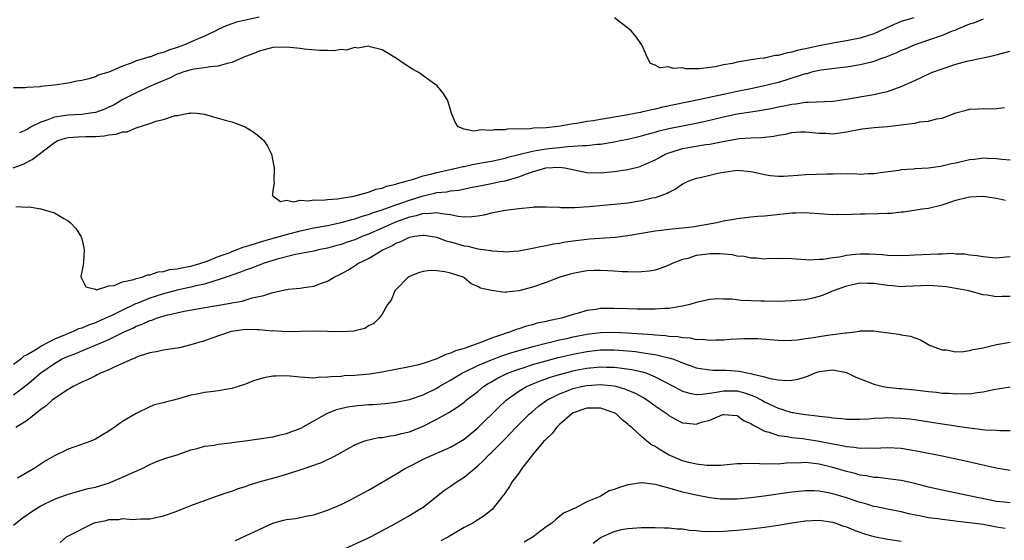
# Model space of a CAD drawing. Units: inches. Extents: x 2649000 to 2652000, y 1554000 to 1557000.
# Drawn here: x 2649188 to 2649332, y 1555626 to 1555703 of the extents above; entities that cross this region are included whole.
import ezdxf

# ---------------------------------------------------------------- set-up
doc = ezdxf.new("R2010")
doc.units = ezdxf.units.IN
doc.header["$MEASUREMENT"] = 0
doc.layers.add('LD26491554_2ft', color=201, linetype='Continuous')

msp = doc.modelspace()

# ---------------------------------------------------------------- linework, layer by layer
at = {"layer": 'LD26491554_2ft'}
for points, elevation in [([(2649223, 1555703.08), (2649221, 1555702.63), (2649219.65, 1555702.35), (2649219, 1555702.11), (2649218.18, 1555701.82), (2649217, 1555701.27), (2649216.53, 1555701), (2649215, 1555700.27), (2649213.74, 1555699.74), (2649212.06, 1555699), (2649211, 1555698.62), (2649209.76, 1555698.24), (2649209, 1555697.88), (2649208.26, 1555697.74), (2649207, 1555697.22), (2649206.8, 1555697.2), (2649206.21, 1555697), (2649205, 1555696.66), (2649204.41, 1555696.41), (2649203, 1555695.92), (2649201, 1555695.03), (2649199.41, 1555694.59), (2649199, 1555694.36), (2649198.03, 1555694.03), (2649197, 1555693.81), (2649196.3, 1555693.7), (2649195, 1555693.39), (2649193, 1555693.11), (2649191, 1555692.92), (2649190.89, 1555692.89), (2649189, 1555692.78), (2649188.73, 1555692.73), (2649187, 1555692.75)], 8088), ([(2649318.86, 1555703), (2649317, 1555702.42), (2649315.99, 1555702.01), (2649313, 1555700.65), (2649311, 1555700.01), (2649309.76, 1555699.76), (2649309, 1555699.59), (2649307, 1555699.25), (2649305, 1555698.87), (2649303.45, 1555698.55), (2649303, 1555698.45), (2649301.8, 1555698.2), (2649301, 1555697.95), (2649300.18, 1555697.82), (2649299, 1555697.46), (2649298.56, 1555697.44), (2649297, 1555697.09), (2649296.91, 1555697.09), (2649296.34, 1555697), (2649295, 1555696.82), (2649294.76, 1555696.76), (2649293, 1555696.5), (2649292.3, 1555696.3), (2649291, 1555696.08), (2649289.78, 1555695.78), (2649289, 1555695.7), (2649287.49, 1555695.49), (2649287, 1555695.53), (2649285.5, 1555695.5), (2649285, 1555695.64), (2649283.57, 1555695.57), (2649283, 1555695.8), (2649281.65, 1555695.65), (2649281, 1555696.07), (2649280.28, 1555696.28), (2649279.89, 1555697), (2649279.05, 1555699), (2649278.21, 1555700.21), (2649277.51, 1555701), (2649277.25, 1555701.25), (2649275.04, 1555703)], 8088), ([(2649329, 1555702.78), (2649327.75, 1555702.25), (2649327, 1555702.04), (2649325.37, 1555701.37), (2649324.87, 1555701.13), (2649324.5, 1555701), (2649323, 1555700.37), (2649319, 1555699.02), (2649317.59, 1555698.41), (2649317, 1555698.17), (2649316.22, 1555697.78), (2649314.79, 1555697.21), (2649314.15, 1555697), (2649313, 1555696.58), (2649312.46, 1555696.46), (2649311, 1555696.08), (2649309, 1555695.77), (2649307.62, 1555695.62), (2649305.32, 1555695.32), (2649305, 1555695.26), (2649303.89, 1555695), (2649303.2, 1555694.8), (2649303, 1555694.77), (2649302.68, 1555694.68), (2649300.14, 1555693.86), (2649299, 1555693.53), (2649297, 1555693), (2649295, 1555692.58), (2649293, 1555692.19), (2649291, 1555691.77), (2649289.39, 1555691.39), (2649287.58, 1555691), (2649285.41, 1555690.59), (2649283.76, 1555690.24), (2649282.12, 1555689.88), (2649281, 1555689.6), (2649280.49, 1555689.51), (2649279, 1555689.15), (2649278.86, 1555689.14), (2649278.24, 1555689), (2649276.72, 1555688.72), (2649273, 1555688.11), (2649271.92, 1555687.92), (2649271, 1555687.79), (2649269.51, 1555687.51), (2649269, 1555687.46), (2649267.1, 1555687.1), (2649266.34, 1555687), (2649265, 1555686.87), (2649263.18, 1555686.82), (2649262.74, 1555686.74), (2649259.32, 1555686.68), (2649259, 1555686.59), (2649257.4, 1555686.6), (2649257, 1555686.48), (2649255.43, 1555686.57), (2649255, 1555686.46), (2649254.39, 1555686.39), (2649253, 1555686.69), (2649252.13, 1555687), (2649251.68, 1555687.68), (2649251.17, 1555689), (2649251, 1555689.53), (2649250.68, 1555690.68), (2649250.53, 1555691), (2649249.95, 1555691.95), (2649249.06, 1555693), (2649247, 1555694.5), (2649246.72, 1555694.72), (2649246.3, 1555695), (2649245.46, 1555695.46), (2649244.23, 1555696.23), (2649243.12, 1555697), (2649241, 1555698.27), (2649239.25, 1555698.75), (2649239, 1555698.85), (2649237.45, 1555698.55), (2649237, 1555698.62), (2649235.74, 1555698.26), (2649235, 1555698.33), (2649233.86, 1555698.14), (2649233, 1555698.21), (2649231.81, 1555698.19), (2649229.59, 1555698.41), (2649229, 1555698.49), (2649227, 1555698.7), (2649225, 1555698.62), (2649223.73, 1555698.27), (2649223, 1555698.1), (2649222.23, 1555697.77), (2649221, 1555697.32), (2649219, 1555696.46), (2649218.31, 1555696.31), (2649217, 1555695.88), (2649215.81, 1555695.81), (2649215, 1555695.65), (2649213.48, 1555695.48), (2649213, 1555695.38), (2649211.79, 1555695), (2649211.21, 1555694.79), (2649211, 1555694.73), (2649209.84, 1555694.16), (2649208.44, 1555693.56), (2649207.17, 1555693), (2649205, 1555692.01), (2649203.05, 1555691), (2649201.74, 1555690.26), (2649201, 1555689.91), (2649200.37, 1555689.63), (2649199, 1555689.13), (2649198.25, 1555689), (2649197, 1555688.84), (2649195, 1555688.74), (2649194.68, 1555688.68), (2649193, 1555688.46), (2649192.05, 1555688.05), (2649191, 1555687.72), (2649189.62, 1555687), (2649189, 1555686.61), (2649187.87, 1555686.13)], 8090), ([(2649186.96, 1555681.04), (2649188.43, 1555681.57), (2649189.76, 1555682.24), (2649193, 1555684.75), (2649193.53, 1555685), (2649194.63, 1555685.37), (2649195, 1555685.46), (2649196.45, 1555685.55), (2649197.6, 1555685.6), (2649199, 1555685.62), (2649200.29, 1555685.71), (2649201, 1555685.86), (2649202.06, 1555685.94), (2649203, 1555686.28), (2649203.68, 1555686.31), (2649205, 1555686.88), (2649207, 1555687.49), (2649207.84, 1555687.84), (2649209, 1555688.1), (2649210.67, 1555688.67), (2649211, 1555688.7), (2649212.63, 1555689), (2649212.96, 1555689.04), (2649213, 1555689.06), (2649213.84, 1555689), (2649215, 1555688.86), (2649216.43, 1555688.43), (2649217, 1555688.3), (2649218, 1555688), (2649219, 1555687.73), (2649219.55, 1555687.55), (2649220.95, 1555687), (2649222.23, 1555686.23), (2649223, 1555685.61), (2649223.66, 1555685), (2649224.2, 1555684.2), (2649224.78, 1555683), (2649225.21, 1555681), (2649225.13, 1555679), (2649225.18, 1555678.82), (2649225, 1555677.7), (2649224.94, 1555677.06), (2649224.92, 1555677), (2649224.94, 1555676.94), (2649225, 1555676.92), (2649226.1, 1555676.1), (2649227, 1555676.27), (2649228.06, 1555676.06), (2649229, 1555676.31), (2649230.2, 1555676.2), (2649231, 1555676.35), (2649232.3, 1555676.3), (2649233, 1555676.39), (2649234.48, 1555676.48), (2649235, 1555676.58), (2649236.88, 1555676.88), (2649237.38, 1555677), (2649239, 1555677.48), (2649240.09, 1555677.91), (2649241, 1555678.06), (2649241.66, 1555678.34), (2649243, 1555678.62), (2649243.26, 1555678.74), (2649244.32, 1555679), (2649245, 1555679.23), (2649245.28, 1555679.28), (2649247, 1555679.85), (2649248.07, 1555680.07), (2649249, 1555680.33), (2649252.06, 1555681), (2649252.8, 1555681.2), (2649253, 1555681.23), (2649254.44, 1555681.56), (2649255, 1555681.64), (2649256.13, 1555681.87), (2649257, 1555682.01), (2649259, 1555682.45), (2649259.43, 1555682.57), (2649261.02, 1555682.98), (2649263, 1555683.47), (2649263.54, 1555683.54), (2649265, 1555683.81), (2649265.92, 1555683.92), (2649267, 1555684.02), (2649268.16, 1555684.16), (2649269, 1555684.17), (2649270.31, 1555684.31), (2649271, 1555684.3), (2649272.47, 1555684.47), (2649273, 1555684.49), (2649275, 1555684.81), (2649275.88, 1555685), (2649277, 1555685.22), (2649279, 1555685.71), (2649279.99, 1555686.01), (2649281, 1555686.26), (2649281.56, 1555686.44), (2649283, 1555686.78), (2649285.23, 1555687.23), (2649287, 1555687.55), (2649289, 1555687.99), (2649291, 1555688.5), (2649293, 1555688.93), (2649295, 1555689.24), (2649296.54, 1555689.46), (2649298.23, 1555689.77), (2649299, 1555689.94), (2649299.89, 1555690.11), (2649301, 1555690.36), (2649301.59, 1555690.41), (2649303, 1555690.62), (2649303.39, 1555690.61), (2649307, 1555690.8), (2649309, 1555691.07), (2649311.53, 1555691.53), (2649313, 1555691.76), (2649314.02, 1555692.02), (2649315, 1555692.21), (2649317, 1555692.92), (2649319, 1555693.81), (2649321.17, 1555694.83), (2649321.6, 1555695), (2649323, 1555695.53), (2649325, 1555696.18), (2649326.61, 1555696.61), (2649329, 1555697.14), (2649330.54, 1555697.46), (2649333, 1555698.08)], 8092), ([(2649187.38, 1555675.38), (2649189, 1555675.24), (2649189.32, 1555675.32), (2649191, 1555675.04), (2649191.04, 1555675.04), (2649193, 1555674.41), (2649194.4, 1555673.6), (2649195, 1555673.27), (2649195.29, 1555673), (2649196.12, 1555672.12), (2649196.86, 1555671), (2649197, 1555670.62), (2649197.33, 1555669.33), (2649197.37, 1555669), (2649197.28, 1555667.28), (2649197.21, 1555666.79), (2649196.9, 1555665.1), (2649196.91, 1555664.91), (2649197, 1555664.78), (2649197.59, 1555663.59), (2649199, 1555663.25), (2649199.17, 1555663.17), (2649201, 1555663.74), (2649201.78, 1555663.78), (2649203, 1555664.33), (2649204.65, 1555664.65), (2649205, 1555664.81), (2649205.84, 1555665), (2649206.62, 1555665.38), (2649207, 1555665.36), (2649208.19, 1555665.81), (2649209, 1555665.85), (2649209.88, 1555666.12), (2649211, 1555666.24), (2649211.6, 1555666.4), (2649213, 1555666.64), (2649214.31, 1555667), (2649215.36, 1555667.36), (2649217, 1555668.03), (2649218.6, 1555668.6), (2649219, 1555668.77), (2649219.66, 1555669), (2649220.59, 1555669.41), (2649221, 1555669.5), (2649221.68, 1555669.68), (2649223.66, 1555670.34), (2649225.24, 1555670.76), (2649227, 1555671.27), (2649229, 1555671.82), (2649231, 1555672.26), (2649233, 1555672.6), (2649235, 1555673.01), (2649236.54, 1555673.46), (2649237, 1555673.57), (2649238.06, 1555673.94), (2649239, 1555674.2), (2649239.57, 1555674.43), (2649241, 1555674.87), (2649243, 1555675.59), (2649243.9, 1555675.9), (2649245, 1555676.31), (2649247, 1555676.94), (2649248.69, 1555677.31), (2649249, 1555677.39), (2649250.47, 1555677.53), (2649251, 1555677.65), (2649252.24, 1555677.76), (2649254.18, 1555678.19), (2649255.57, 1555678.43), (2649257.24, 1555678.76), (2649258.27, 1555679), (2649259, 1555679.14), (2649261, 1555679.69), (2649262.12, 1555680.12), (2649263, 1555680.41), (2649264.99, 1555681.01), (2649267, 1555681.1), (2649267.76, 1555681), (2649271, 1555680.35), (2649273, 1555680.29), (2649275, 1555680.49), (2649277, 1555680.79), (2649278.78, 1555681.22), (2649279, 1555681.29), (2649281, 1555682.19), (2649281.51, 1555682.49), (2649282.47, 1555683), (2649283, 1555683.23), (2649283.31, 1555683.31), (2649285, 1555683.84), (2649288.42, 1555684.42), (2649289, 1555684.5), (2649290.89, 1555684.89), (2649292.79, 1555685.21), (2649293, 1555685.25), (2649293.29, 1555685.29), (2649295, 1555685.42), (2649296.54, 1555685.46), (2649297, 1555685.52), (2649298.35, 1555685.65), (2649299, 1555685.79), (2649300.06, 1555685.94), (2649301, 1555686.18), (2649302.28, 1555686.28), (2649303, 1555686.3), (2649305, 1555686.11), (2649305.92, 1555686.08), (2649307, 1555686.02), (2649309, 1555686.28), (2649311, 1555686.68), (2649311.28, 1555686.72), (2649313.07, 1555686.93), (2649315, 1555687.07), (2649317, 1555687.3), (2649317.38, 1555687.38), (2649319, 1555687.57), (2649319.74, 1555687.74), (2649321, 1555687.84), (2649322.21, 1555688.21), (2649323, 1555688.3), (2649325, 1555689.06), (2649326.55, 1555689.45), (2649327, 1555689.6), (2649328.33, 1555689.67), (2649329, 1555689.69), (2649329.67, 1555689.67), (2649331, 1555689.7), (2649332.15, 1555689.85)], 8094), ([(2649333, 1555682.16), (2649331.76, 1555682.24), (2649331, 1555682.36), (2649329.62, 1555682.38), (2649329, 1555682.43), (2649327.75, 1555682.25), (2649327, 1555682.18), (2649325, 1555681.7), (2649324.4, 1555681.6), (2649323, 1555681.24), (2649322.77, 1555681.23), (2649321, 1555680.96), (2649319, 1555680.86), (2649318.83, 1555680.83), (2649317, 1555680.71), (2649316.65, 1555680.65), (2649314.34, 1555680.34), (2649313, 1555680.15), (2649312.15, 1555680.15), (2649311, 1555680.04), (2649310.12, 1555680.12), (2649309, 1555680.07), (2649308.13, 1555680.13), (2649307, 1555680.1), (2649306.11, 1555680.11), (2649303, 1555679.99), (2649301.88, 1555679.88), (2649299.76, 1555679.76), (2649299, 1555679.76), (2649297.87, 1555679.87), (2649297, 1555680), (2649296.17, 1555680.17), (2649295, 1555680.43), (2649293, 1555680.61), (2649291, 1555680.36), (2649290.17, 1555680.17), (2649289, 1555679.92), (2649287.56, 1555679.56), (2649287, 1555679.45), (2649285.77, 1555679), (2649285, 1555678.62), (2649284.07, 1555677.93), (2649283, 1555677.43), (2649282.75, 1555677.25), (2649282.07, 1555677), (2649281, 1555676.64), (2649280.56, 1555676.56), (2649279, 1555676.18), (2649277, 1555675.87), (2649275, 1555675.66), (2649271.31, 1555675.31), (2649269.17, 1555675.17), (2649269, 1555675.18), (2649267.18, 1555675.18), (2649267, 1555675.22), (2649265, 1555675.28), (2649263.24, 1555675.24), (2649263, 1555675.2), (2649261.04, 1555675.04), (2649259, 1555674.78), (2649257.52, 1555674.48), (2649257, 1555674.39), (2649255.89, 1555674.11), (2649255, 1555673.94), (2649254.16, 1555673.84), (2649253, 1555673.82), (2649252.11, 1555673.89), (2649251, 1555674.14), (2649249.73, 1555674.27), (2649249, 1555674.44), (2649247.7, 1555674.3), (2649247, 1555674.33), (2649245.99, 1555674.01), (2649245, 1555673.81), (2649242.94, 1555673.06), (2649241, 1555672.17), (2649239, 1555671.31), (2649238.17, 1555671), (2649237, 1555670.5), (2649235.88, 1555670.12), (2649235, 1555669.8), (2649234.36, 1555669.64), (2649233, 1555669.26), (2649231.67, 1555669), (2649231, 1555668.84), (2649228.31, 1555668.31), (2649225.63, 1555667.63), (2649223.57, 1555667), (2649223.16, 1555666.84), (2649223, 1555666.79), (2649221.72, 1555666.28), (2649221, 1555666.06), (2649220.26, 1555665.74), (2649219, 1555665.33), (2649218.77, 1555665.23), (2649217, 1555664.61), (2649216.49, 1555664.49), (2649215, 1555664.01), (2649213.74, 1555663.74), (2649213, 1555663.54), (2649211, 1555663.1), (2649209, 1555662.58), (2649207, 1555661.95), (2649205.22, 1555661.22), (2649204.9, 1555661.1), (2649204.71, 1555661), (2649203, 1555660.19), (2649201.41, 1555659.41), (2649200.51, 1555659), (2649199, 1555658.35), (2649197.99, 1555658.01), (2649197, 1555657.57), (2649196.55, 1555657.45), (2649195.64, 1555657), (2649195, 1555656.76), (2649194.56, 1555656.56), (2649193, 1555655.92), (2649191.09, 1555654.91), (2649190.54, 1555654.54), (2649189, 1555653.63), (2649188.54, 1555653.46), (2649188.07, 1555653), (2649187, 1555652.23)], 8096), ([(2649187, 1555647.77), (2649189, 1555649.32), (2649191.02, 1555651), (2649193, 1555652.38), (2649194.05, 1555653), (2649195, 1555653.46), (2649196.14, 1555653.86), (2649197, 1555654.24), (2649199, 1555655.05), (2649201, 1555655.87), (2649203.23, 1555657), (2649204.47, 1555657.53), (2649205, 1555657.83), (2649205.87, 1555658.13), (2649207, 1555658.69), (2649207.26, 1555658.74), (2649207.94, 1555659), (2649209.43, 1555659.43), (2649212.02, 1555660.02), (2649214.48, 1555660.48), (2649218.81, 1555661.19), (2649219, 1555661.25), (2649220.48, 1555661.52), (2649221.98, 1555661.98), (2649223.67, 1555662.33), (2649225, 1555662.77), (2649225.2, 1555662.8), (2649227, 1555663.2), (2649227.24, 1555663.24), (2649229, 1555663.42), (2649229.52, 1555663.52), (2649231, 1555663.71), (2649232.12, 1555664.12), (2649233, 1555664.41), (2649233.98, 1555665), (2649235, 1555665.48), (2649235.98, 1555666.02), (2649237.2, 1555666.8), (2649237.46, 1555667), (2649239, 1555667.77), (2649241.09, 1555669), (2649242.4, 1555669.6), (2649243, 1555669.97), (2649243.76, 1555670.24), (2649245, 1555670.88), (2649245.73, 1555671), (2649247, 1555671.18), (2649247.17, 1555671.17), (2649249, 1555670.85), (2649250.35, 1555670.35), (2649251, 1555670.17), (2649253, 1555669.58), (2649253.53, 1555669.53), (2649255, 1555669.17), (2649256.9, 1555668.9), (2649257, 1555668.87), (2649258.76, 1555668.76), (2649259, 1555668.7), (2649261, 1555668.85), (2649263, 1555669.24), (2649264.43, 1555669.57), (2649265, 1555669.64), (2649266.1, 1555669.9), (2649267, 1555670.01), (2649267.82, 1555670.18), (2649269, 1555670.35), (2649271, 1555670.6), (2649271.38, 1555670.62), (2649275.11, 1555670.89), (2649277, 1555671.12), (2649281, 1555671.82), (2649281.91, 1555671.91), (2649283, 1555672.05), (2649285, 1555672.22), (2649286.4, 1555672.4), (2649287, 1555672.47), (2649290.01, 1555673), (2649290.81, 1555673.19), (2649291, 1555673.25), (2649292.49, 1555673.51), (2649293, 1555673.62), (2649294.23, 1555673.77), (2649295, 1555673.84), (2649296.04, 1555673.96), (2649297, 1555673.98), (2649297.89, 1555674.11), (2649299.72, 1555674.28), (2649301, 1555674.44), (2649301.57, 1555674.43), (2649303, 1555674.5), (2649303.56, 1555674.44), (2649305, 1555674.34), (2649305.69, 1555674.31), (2649307, 1555674.19), (2649307.76, 1555674.24), (2649309, 1555674.2), (2649309.74, 1555674.26), (2649311, 1555674.27), (2649311.71, 1555674.29), (2649313.68, 1555674.32), (2649315, 1555674.39), (2649315.6, 1555674.4), (2649317, 1555674.58), (2649317.4, 1555674.6), (2649320.07, 1555675), (2649321, 1555675.12), (2649323, 1555675.62), (2649325, 1555676.28), (2649327, 1555676.79), (2649329, 1555676.88), (2649330.63, 1555676.63), (2649331, 1555676.58), (2649332.31, 1555676.31)], 8098), ([(2649333, 1555667.98), (2649331.9, 1555667.9), (2649331, 1555667.79), (2649329.9, 1555667.9), (2649329, 1555667.97), (2649328.12, 1555668.12), (2649327, 1555668.26), (2649326.36, 1555668.36), (2649325, 1555668.4), (2649324.46, 1555668.46), (2649323, 1555668.39), (2649322.4, 1555668.4), (2649319, 1555668.24), (2649318.17, 1555668.17), (2649317, 1555668.14), (2649315, 1555668.19), (2649314.28, 1555668.28), (2649312.39, 1555668.39), (2649311, 1555668.4), (2649310.31, 1555668.31), (2649309, 1555668.19), (2649307.96, 1555667.96), (2649307, 1555667.85), (2649305.59, 1555667.59), (2649305, 1555667.58), (2649303.5, 1555667.5), (2649303, 1555667.57), (2649301.63, 1555667.63), (2649301, 1555667.7), (2649299.75, 1555667.75), (2649299, 1555667.71), (2649297.75, 1555667.75), (2649297, 1555667.67), (2649295.81, 1555667.81), (2649295, 1555667.79), (2649294.03, 1555668.03), (2649293, 1555668.11), (2649292.29, 1555668.29), (2649290.44, 1555668.44), (2649289, 1555668.43), (2649288.33, 1555668.33), (2649287, 1555668.17), (2649285.77, 1555667.77), (2649285, 1555667.6), (2649283.49, 1555667), (2649283, 1555666.75), (2649281.74, 1555666.26), (2649281, 1555666.04), (2649280.12, 1555665.88), (2649279, 1555665.79), (2649278.24, 1555665.76), (2649277, 1555665.8), (2649276.19, 1555665.81), (2649275, 1555665.91), (2649274.07, 1555665.93), (2649273, 1555665.99), (2649272.03, 1555665.97), (2649271, 1555665.92), (2649270.2, 1555665.8), (2649269, 1555665.57), (2649268.54, 1555665.46), (2649267.01, 1555665), (2649265, 1555664.25), (2649263, 1555663.55), (2649261, 1555663.01), (2649259.17, 1555662.83), (2649259, 1555662.79), (2649257.04, 1555663.04), (2649255.41, 1555663.41), (2649255, 1555663.67), (2649254.04, 1555664.04), (2649253, 1555664.93), (2649252.89, 1555665), (2649251, 1555665.61), (2649250.2, 1555665.8), (2649249, 1555665.95), (2649248.02, 1555665.98), (2649247, 1555665.83), (2649246.35, 1555665.65), (2649245, 1555665.13), (2649244.79, 1555665), (2649243, 1555663.17), (2649242.85, 1555663), (2649242.33, 1555661.67), (2649241.79, 1555661), (2649241, 1555659.59), (2649240.58, 1555659), (2649239.78, 1555658.22), (2649239, 1555657.89), (2649238.48, 1555657.52), (2649237, 1555657.18), (2649236.87, 1555657.13), (2649235, 1555656.99), (2649232.96, 1555657.04), (2649231, 1555657.11), (2649226.97, 1555657.03), (2649225, 1555657.14), (2649224.87, 1555657.13), (2649223, 1555657.32), (2649222.7, 1555657.3), (2649221, 1555657.36), (2649218.94, 1555657.06), (2649218.74, 1555657), (2649216.07, 1555656.07), (2649215, 1555655.72), (2649213, 1555655.12), (2649211.31, 1555654.69), (2649209.59, 1555654.41), (2649209, 1555654.34), (2649207.89, 1555654.11), (2649207, 1555653.96), (2649205.44, 1555653.44), (2649205, 1555653.28), (2649204.82, 1555653.18), (2649204.37, 1555653), (2649201.87, 1555651.87), (2649201, 1555651.46), (2649199.86, 1555651), (2649199.29, 1555650.71), (2649199, 1555650.59), (2649197.94, 1555650.06), (2649197, 1555649.66), (2649195.75, 1555649), (2649195, 1555648.55), (2649193.76, 1555647.76), (2649193, 1555647.25), (2649192.66, 1555647), (2649191.8, 1555646.2), (2649191, 1555645.65), (2649189, 1555644.03), (2649187.35, 1555643)], 8100), ([(2649333, 1555662.19), (2649331.8, 1555662.2), (2649331, 1555662.16), (2649329.62, 1555662.38), (2649329, 1555662.44), (2649326.9, 1555663), (2649325.31, 1555663.31), (2649323.59, 1555663.59), (2649323, 1555663.66), (2649321.76, 1555663.76), (2649321, 1555663.79), (2649317.66, 1555663.66), (2649317, 1555663.61), (2649315.74, 1555663.74), (2649315, 1555663.78), (2649313, 1555664.09), (2649312.09, 1555664.09), (2649311, 1555664.14), (2649309.87, 1555663.87), (2649309, 1555663.71), (2649307.05, 1555663), (2649305.6, 1555662.4), (2649305, 1555662.18), (2649304.06, 1555661.94), (2649303, 1555661.72), (2649301.6, 1555661.6), (2649301, 1555661.53), (2649299, 1555661.47), (2649297, 1555661.49), (2649296.48, 1555661.52), (2649293.58, 1555661.58), (2649292.21, 1555661.79), (2649291, 1555661.81), (2649290.16, 1555661.84), (2649289, 1555661.77), (2649287, 1555661.32), (2649286.05, 1555661), (2649285, 1555660.75), (2649284.72, 1555660.72), (2649283, 1555660.42), (2649282.41, 1555660.41), (2649281, 1555660.32), (2649280.34, 1555660.33), (2649279, 1555660.32), (2649278.35, 1555660.35), (2649277, 1555660.37), (2649275, 1555660.44), (2649274.43, 1555660.43), (2649273, 1555660.42), (2649272.3, 1555660.3), (2649271, 1555660.14), (2649269.76, 1555659.76), (2649269, 1555659.57), (2649267.28, 1555659), (2649265.38, 1555658.62), (2649265, 1555658.52), (2649263.73, 1555658.27), (2649263, 1555658.05), (2649262.14, 1555657.86), (2649261, 1555657.46), (2649260.63, 1555657.37), (2649259.78, 1555657), (2649259, 1555656.78), (2649258.64, 1555656.63), (2649257, 1555656.1), (2649255.46, 1555655.46), (2649255, 1555655.3), (2649254.25, 1555655), (2649253, 1555654.58), (2649251.75, 1555654.25), (2649251, 1555653.87), (2649250.31, 1555653.69), (2649249, 1555653.05), (2649247, 1555652.37), (2649246.14, 1555652.14), (2649245, 1555651.88), (2649241, 1555651.11), (2649239.16, 1555650.84), (2649237, 1555650.64), (2649235.45, 1555650.55), (2649235, 1555650.5), (2649233.56, 1555650.44), (2649233, 1555650.36), (2649231.65, 1555650.35), (2649231, 1555650.25), (2649230.26, 1555650.26), (2649229, 1555650.36), (2649227, 1555650.57), (2649225.46, 1555650.54), (2649225, 1555650.51), (2649223.7, 1555650.3), (2649223, 1555650.07), (2649222.15, 1555649.85), (2649221, 1555649.35), (2649219, 1555648.72), (2649218.69, 1555648.69), (2649217, 1555648.38), (2649216.3, 1555648.3), (2649215, 1555648.11), (2649213.89, 1555647.89), (2649213, 1555647.74), (2649211.2, 1555647.2), (2649211, 1555647.16), (2649210.45, 1555647), (2649209.26, 1555646.74), (2649209, 1555646.62), (2649207.66, 1555646.34), (2649207, 1555646.03), (2649205, 1555645.06), (2649203, 1555643.91), (2649201.74, 1555643), (2649201.3, 1555642.7), (2649201, 1555642.46), (2649200.04, 1555641.96), (2649199, 1555641.29), (2649198.33, 1555641), (2649195, 1555639.85), (2649193, 1555638.87), (2649191.82, 1555638.18), (2649190.02, 1555637), (2649187.61, 1555635.61)], 8102), ([(2649187, 1555628.72), (2649188.27, 1555629.73), (2649190.14, 1555631), (2649191, 1555631.53), (2649193, 1555632.51), (2649195, 1555633.25), (2649197.94, 1555634.06), (2649199, 1555634.3), (2649201.08, 1555634.92), (2649201.29, 1555635), (2649203, 1555635.75), (2649204.39, 1555636.39), (2649205.86, 1555637), (2649207, 1555637.6), (2649207.98, 1555638.02), (2649209.45, 1555638.55), (2649211, 1555639), (2649213, 1555639.74), (2649213.93, 1555639.93), (2649215, 1555640.27), (2649216.41, 1555640.41), (2649217, 1555640.56), (2649218.77, 1555640.77), (2649219, 1555640.82), (2649220.92, 1555641.08), (2649223, 1555641.34), (2649225, 1555641.65), (2649226.08, 1555641.92), (2649227, 1555642.13), (2649229.09, 1555642.91), (2649232.92, 1555645.08), (2649234.34, 1555645.66), (2649235.95, 1555646.05), (2649237, 1555646.19), (2649239, 1555646.36), (2649239.62, 1555646.38), (2649241.47, 1555646.53), (2649243, 1555646.7), (2649245, 1555647.09), (2649247, 1555647.78), (2649249, 1555648.78), (2649249.35, 1555649), (2649251, 1555649.94), (2649252.77, 1555651), (2649253, 1555651.12), (2649255, 1555652.08), (2649257, 1555652.92), (2649258.51, 1555653.49), (2649260.02, 1555653.98), (2649263.14, 1555654.86), (2649265, 1555655.34), (2649265.44, 1555655.44), (2649267, 1555655.82), (2649268.04, 1555656.04), (2649269, 1555656.27), (2649271, 1555656.67), (2649273, 1555656.92), (2649275, 1555656.95), (2649276.85, 1555656.85), (2649280.62, 1555656.62), (2649281, 1555656.57), (2649282.48, 1555656.48), (2649283, 1555656.4), (2649284.32, 1555656.32), (2649285, 1555656.16), (2649286.12, 1555656.12), (2649287, 1555655.91), (2649287.93, 1555655.93), (2649289, 1555655.78), (2649289.85, 1555655.85), (2649291, 1555655.85), (2649291.94, 1555655.94), (2649294.05, 1555656.05), (2649295, 1555656.05), (2649296.02, 1555656.02), (2649299, 1555655.79), (2649299.76, 1555655.76), (2649301, 1555655.79), (2649301.84, 1555655.84), (2649303, 1555656.04), (2649304.19, 1555656.19), (2649305, 1555656.35), (2649306.58, 1555656.58), (2649307, 1555656.62), (2649308.88, 1555656.88), (2649309, 1555656.87), (2649310.24, 1555657), (2649310.91, 1555657.09), (2649311, 1555657.14), (2649312.85, 1555657.15), (2649313, 1555657.17), (2649314.06, 1555657), (2649316.65, 1555656.65), (2649317, 1555656.56), (2649318.37, 1555656.37), (2649319, 1555656.12), (2649319.84, 1555655.84), (2649321.27, 1555655), (2649323, 1555654.36), (2649323.63, 1555654.37), (2649325, 1555654.1), (2649326.12, 1555654.12), (2649327, 1555654.28), (2649327.57, 1555654.43), (2649329, 1555654.69), (2649331, 1555655.15), (2649333, 1555655.5)], 8104), ([(2649193.84, 1555626.16), (2649194.76, 1555627), (2649198.73, 1555629), (2649199, 1555629.09), (2649200.6, 1555629.4), (2649201, 1555629.53), (2649202.45, 1555629.55), (2649203, 1555629.68), (2649204.45, 1555629.55), (2649205, 1555629.6), (2649205.64, 1555629.64), (2649207, 1555629.63), (2649209, 1555630.08), (2649210.69, 1555630.69), (2649213, 1555631.6), (2649215, 1555632.34), (2649216.89, 1555633), (2649218.47, 1555633.53), (2649219, 1555633.7), (2649219.94, 1555634.06), (2649221, 1555634.38), (2649221.45, 1555634.55), (2649223, 1555635.04), (2649225.86, 1555635.86), (2649227, 1555636.16), (2649229, 1555636.79), (2649232.1, 1555637.9), (2649233, 1555638.31), (2649233.49, 1555638.51), (2649235, 1555639.34), (2649237, 1555640.47), (2649238.31, 1555641), (2649238.82, 1555641.18), (2649240.47, 1555641.53), (2649241, 1555641.56), (2649242.19, 1555641.81), (2649243, 1555641.88), (2649243.86, 1555642.14), (2649245, 1555642.4), (2649247, 1555643.21), (2649249, 1555644.24), (2649250.77, 1555645.23), (2649252, 1555646), (2649253, 1555646.73), (2649253.33, 1555647), (2649255, 1555648.29), (2649255.86, 1555649), (2649256.55, 1555649.45), (2649257, 1555649.69), (2649257.81, 1555650.19), (2649259.15, 1555650.85), (2649259.5, 1555651), (2649261, 1555651.55), (2649261.81, 1555651.81), (2649263, 1555652.21), (2649265, 1555652.79), (2649266.76, 1555653.24), (2649269, 1555653.75), (2649271, 1555654.14), (2649273, 1555654.37), (2649275, 1555654.37), (2649277, 1555654.22), (2649278.12, 1555654.12), (2649279, 1555654.01), (2649280.2, 1555653.8), (2649281, 1555653.7), (2649282.74, 1555653.26), (2649283, 1555653.21), (2649283.67, 1555653), (2649284.64, 1555652.64), (2649285, 1555652.46), (2649286.09, 1555652.09), (2649287, 1555651.75), (2649287.63, 1555651.63), (2649289, 1555651.44), (2649289.41, 1555651.41), (2649291.39, 1555651.39), (2649293.27, 1555651.27), (2649294.47, 1555651), (2649295, 1555650.91), (2649295.14, 1555650.86), (2649297, 1555650.44), (2649297.81, 1555650.19), (2649299, 1555650.01), (2649300.1, 1555649.9), (2649301, 1555649.95), (2649301.92, 1555650.08), (2649303, 1555650.44), (2649303.44, 1555650.56), (2649304.41, 1555651), (2649305, 1555651.21), (2649307, 1555651.46), (2649309, 1555651.05), (2649310.37, 1555650.37), (2649312.42, 1555649.58), (2649313, 1555649.33), (2649314.4, 1555649), (2649314.9, 1555648.9), (2649316.71, 1555648.71), (2649317, 1555648.7), (2649319, 1555648.51), (2649321, 1555648.27), (2649322.17, 1555648.17), (2649323, 1555648.05), (2649324.02, 1555648.02), (2649325, 1555647.92), (2649325.99, 1555647.99), (2649327, 1555647.96), (2649328.15, 1555648.15), (2649329, 1555648.22), (2649330.55, 1555648.55), (2649333, 1555648.95)], 8106), ([(2649219.52, 1555626.48), (2649221, 1555627.15), (2649223, 1555628.1), (2649224.99, 1555629.01), (2649226.57, 1555629.43), (2649227, 1555629.53), (2649228.3, 1555629.7), (2649229, 1555629.83), (2649230.07, 1555630.07), (2649231, 1555630.23), (2649231.6, 1555630.4), (2649233, 1555630.89), (2649233.25, 1555631), (2649235, 1555631.75), (2649236.49, 1555632.49), (2649237, 1555632.75), (2649239, 1555633.84), (2649243, 1555636.16), (2649244.36, 1555637), (2649247.45, 1555638.55), (2649251, 1555640.11), (2649253, 1555641.3), (2649255, 1555642.95), (2649258.06, 1555645.94), (2649259.19, 1555647), (2649261, 1555648.31), (2649262.14, 1555649), (2649262.72, 1555649.28), (2649264.14, 1555649.86), (2649265, 1555650.15), (2649265.62, 1555650.38), (2649267.16, 1555650.84), (2649269, 1555651.3), (2649269.38, 1555651.38), (2649271, 1555651.69), (2649273, 1555651.87), (2649273.86, 1555651.86), (2649275, 1555651.82), (2649275.76, 1555651.76), (2649277.52, 1555651.52), (2649279.15, 1555651.15), (2649279.61, 1555651), (2649281, 1555650.45), (2649282.21, 1555649.79), (2649283.74, 1555649), (2649284.55, 1555648.55), (2649285, 1555648.33), (2649286.02, 1555648.02), (2649287, 1555647.86), (2649287.88, 1555647.88), (2649289, 1555648.05), (2649290.22, 1555648.22), (2649291, 1555648.39), (2649293, 1555648.36), (2649294.08, 1555648.08), (2649295.57, 1555647.57), (2649296.62, 1555647), (2649297, 1555646.78), (2649299, 1555645.82), (2649300.7, 1555645.3), (2649301, 1555645.22), (2649301.21, 1555645.21), (2649302.3, 1555645), (2649303, 1555644.89), (2649304.72, 1555644.72), (2649305, 1555644.67), (2649306.52, 1555644.52), (2649307, 1555644.43), (2649308.34, 1555644.34), (2649309, 1555644.25), (2649311, 1555644.25), (2649312.3, 1555644.3), (2649313, 1555644.37), (2649314.41, 1555644.41), (2649315, 1555644.45), (2649317, 1555644.39), (2649318.26, 1555644.26), (2649319, 1555644.17), (2649321.76, 1555643.76), (2649325, 1555643.26), (2649325.23, 1555643.23), (2649327.04, 1555642.96), (2649329.31, 1555642.69), (2649331, 1555642.61), (2649331.43, 1555642.57), (2649333, 1555642.57)], 8108), ([(2649234.96, 1555625), (2649239, 1555626.85), (2649239.31, 1555627), (2649243.08, 1555629), (2649245, 1555630.11), (2649246.44, 1555631), (2649247, 1555631.37), (2649250.15, 1555633.85), (2649251, 1555634.41), (2649251.83, 1555635), (2649253, 1555635.75), (2649255, 1555637.39), (2649255.84, 1555638.16), (2649256.65, 1555639), (2649257, 1555639.34), (2649259, 1555641.37), (2649259.82, 1555642.18), (2649260.6, 1555643), (2649262.6, 1555645), (2649263, 1555645.35), (2649263.89, 1555646.11), (2649265.1, 1555647), (2649267, 1555647.95), (2649268.5, 1555648.5), (2649269, 1555648.71), (2649270.22, 1555649), (2649271, 1555649.16), (2649273, 1555649.29), (2649275, 1555649.09), (2649275.38, 1555649), (2649276.64, 1555648.64), (2649278.05, 1555648.05), (2649279.34, 1555647.34), (2649279.87, 1555647), (2649281, 1555646.19), (2649282.74, 1555645), (2649283, 1555644.79), (2649284.13, 1555644.13), (2649285, 1555643.69), (2649285.63, 1555643.63), (2649287, 1555643.51), (2649287.77, 1555643.77), (2649289, 1555644.1), (2649290.89, 1555644.89), (2649291, 1555644.92), (2649293, 1555644.77), (2649294.01, 1555644.01), (2649295, 1555643.6), (2649295.33, 1555643.33), (2649296.02, 1555643), (2649297, 1555642.49), (2649297.66, 1555642.34), (2649299, 1555641.83), (2649300.3, 1555641.7), (2649301, 1555641.55), (2649302.59, 1555641.41), (2649305, 1555641.03), (2649307, 1555640.61), (2649308.37, 1555640.37), (2649309, 1555640.21), (2649310.13, 1555640.13), (2649311, 1555639.97), (2649312.02, 1555640.02), (2649313, 1555639.98), (2649314.05, 1555640.05), (2649315, 1555640.08), (2649317, 1555639.97), (2649317.84, 1555639.84), (2649319.54, 1555639.54), (2649323, 1555638.86), (2649326.18, 1555638.18), (2649328.33, 1555637.67), (2649330.91, 1555637.09), (2649333, 1555636.78)], 8110), ([(2649333, 1555631.98), (2649332.09, 1555632.09), (2649331, 1555632.2), (2649326.99, 1555633), (2649323, 1555633.84), (2649321, 1555634.29), (2649319, 1555634.79), (2649317, 1555635.24), (2649315.47, 1555635.47), (2649313.67, 1555635.67), (2649313, 1555635.7), (2649311.92, 1555635.92), (2649311, 1555636.04), (2649310.26, 1555636.26), (2649309, 1555636.57), (2649307, 1555637.15), (2649305, 1555637.63), (2649304.26, 1555637.74), (2649303, 1555637.88), (2649301.81, 1555637.81), (2649301, 1555637.82), (2649300.22, 1555637.78), (2649299, 1555637.63), (2649298.33, 1555637.67), (2649297, 1555637.63), (2649296.29, 1555637.71), (2649295, 1555637.74), (2649293.67, 1555637.67), (2649293, 1555637.67), (2649290.55, 1555637.45), (2649289, 1555637.45), (2649288.53, 1555637.47), (2649287, 1555637.63), (2649285.91, 1555637.91), (2649285, 1555638.11), (2649282.96, 1555639), (2649281.72, 1555639.72), (2649281, 1555640.23), (2649280.46, 1555640.46), (2649279.79, 1555641), (2649279, 1555641.68), (2649277.59, 1555643), (2649277.25, 1555643.25), (2649277, 1555643.51), (2649276.14, 1555644.14), (2649275.29, 1555645), (2649275, 1555645.17), (2649273, 1555645.86), (2649272.17, 1555645.83), (2649271, 1555645.84), (2649269, 1555645.14), (2649268.77, 1555645), (2649267, 1555643.46), (2649266.52, 1555643), (2649265.88, 1555642.12), (2649265, 1555641.32), (2649264.86, 1555641.14), (2649264.7, 1555641), (2649263.01, 1555639), (2649261.47, 1555637), (2649261, 1555636.32), (2649260.02, 1555635), (2649259.65, 1555634.35), (2649259, 1555633.46), (2649258.83, 1555633.17), (2649258.66, 1555633), (2649257.11, 1555631), (2649255.93, 1555630.07), (2649255, 1555629.48), (2649254.28, 1555629), (2649253, 1555628.36), (2649250.73, 1555627), (2649249.59, 1555626.41)], 8112), ([(2649332.25, 1555628.25), (2649331, 1555628.43), (2649329, 1555628.79), (2649327, 1555629.08), (2649325.26, 1555629.26), (2649324.65, 1555629.35), (2649323, 1555629.52), (2649322.37, 1555629.63), (2649321, 1555629.81), (2649319.96, 1555630.04), (2649318.34, 1555630.34), (2649317, 1555630.65), (2649315, 1555631.06), (2649313.41, 1555631.41), (2649313, 1555631.47), (2649311.82, 1555631.82), (2649311, 1555632.02), (2649310.28, 1555632.28), (2649309, 1555632.7), (2649307, 1555633.32), (2649306.59, 1555633.41), (2649305, 1555633.7), (2649304.26, 1555633.74), (2649303, 1555633.75), (2649301, 1555633.53), (2649296.95, 1555632.95), (2649295, 1555632.71), (2649293, 1555632.53), (2649292.51, 1555632.51), (2649291, 1555632.51), (2649290.54, 1555632.54), (2649289, 1555632.71), (2649287, 1555633.09), (2649285, 1555633.55), (2649284.19, 1555633.81), (2649283, 1555634.11), (2649281.4, 1555634.59), (2649281, 1555634.67), (2649279.1, 1555634.9), (2649279, 1555634.91), (2649277, 1555634.63), (2649275.76, 1555634.24), (2649275, 1555633.94), (2649274.26, 1555633.74), (2649273.08, 1555633), (2649272.92, 1555632.92), (2649271, 1555632.11), (2649269.16, 1555631.16), (2649269, 1555631.11), (2649268.82, 1555631), (2649267.55, 1555630.45), (2649266.44, 1555629.56), (2649265.87, 1555629), (2649265, 1555628.45), (2649263.13, 1555627), (2649261.79, 1555626.21)], 8114), ([(2649271.9, 1555626.1), (2649273, 1555626.89), (2649275, 1555627.81), (2649276.06, 1555628.06), (2649277, 1555628.25), (2649279, 1555628.36), (2649280.35, 1555628.35), (2649281, 1555628.36), (2649282.32, 1555628.32), (2649283, 1555628.32), (2649284.2, 1555628.2), (2649285, 1555628.16), (2649286, 1555628), (2649287, 1555627.94), (2649287.83, 1555627.83), (2649289.8, 1555627.8), (2649291, 1555627.84), (2649293, 1555627.96), (2649295, 1555628.16), (2649297, 1555628.41), (2649299, 1555628.73), (2649301, 1555629.08), (2649303, 1555629.36), (2649305, 1555629.43), (2649307, 1555629.14), (2649307.45, 1555629), (2649308.58, 1555628.58), (2649309, 1555628.45), (2649310.01, 1555628.01), (2649311.5, 1555627.5), (2649313, 1555627.06), (2649315, 1555626.65), (2649315.39, 1555626.61), (2649317, 1555626.37)], 8116)]:
    msp.add_lwpolyline(points, dxfattribs=dict(at, elevation=elevation))

doc.saveas('drawing.dxf')
